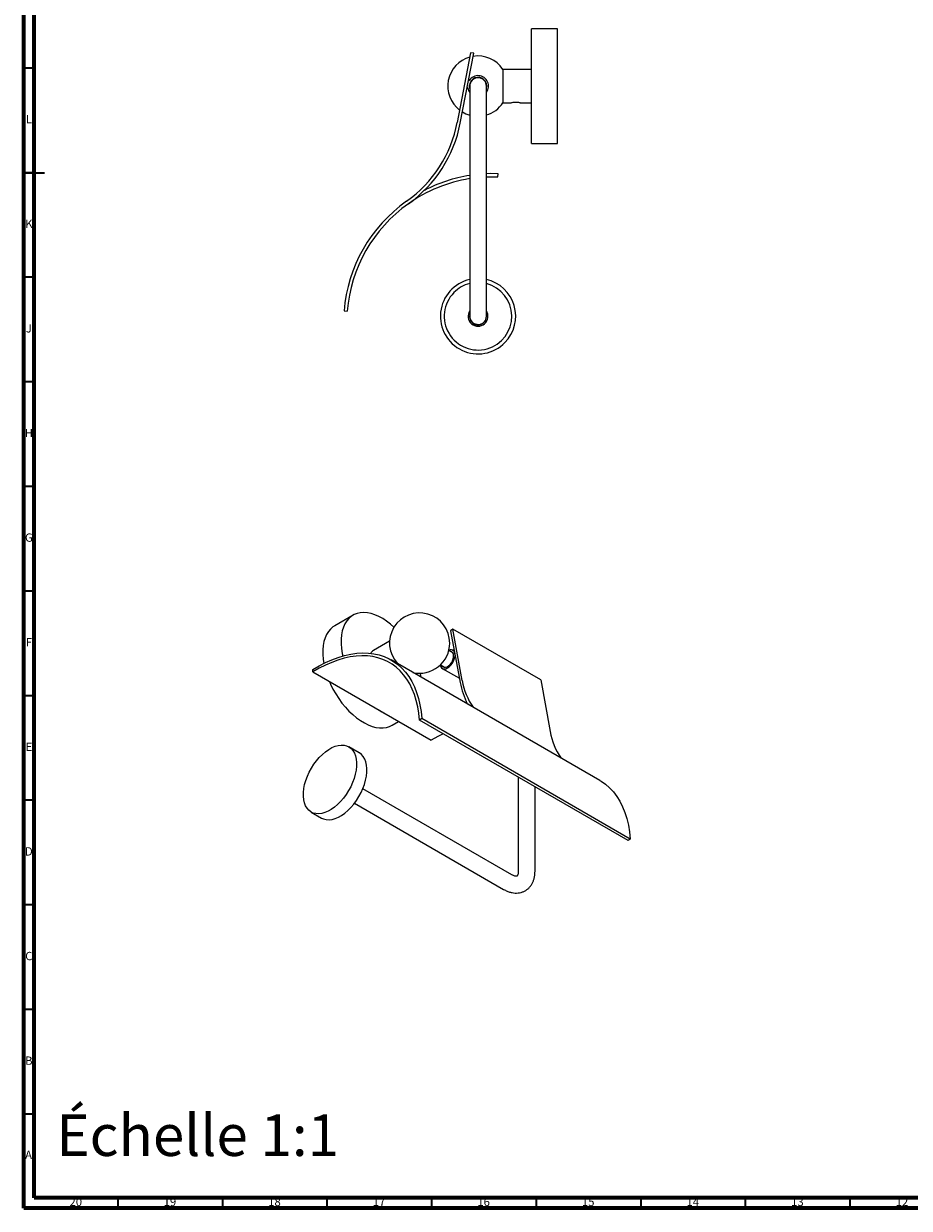
# Model space of a CAD drawing. Units: millimetres. Extents: x 5 to 995, y 5 to 995.
# Drawn here: x 5 to 428, y 5 to 571 of the extents above; entities that cross this region are included whole.
import ezdxf

# ---------------------------------------------------------------- set-up
doc = ezdxf.new("R2010")
doc.units = ezdxf.units.MM
doc.styles.add('SLDTEXTSTYLE0', font='TXT', dxfattribs={"width": 0.75})

msp = doc.modelspace()

# ---------------------------------------------------------------- linework, layer by layer
at = {"color": 5, "linetype": 'Continuous', "lineweight": 70}
for p, q in [((5, 5), (5, 995)), ((10, 10), (10, 990)), ((990, 10), (10, 10)), ((995, 5), (5, 5))]:
    msp.add_line(p, q, dxfattribs=at)
at = {"color": 7, "linetype": 'Continuous', "lineweight": 25}
for p, q in [((260.15, 568.83), (247.75, 568.83)), ((247.75, 541.38), (247.75, 568.83)), ((260.15, 541.38), (260.15, 568.83)), ((218.71, 557.34), (212.27, 523.95)), ((213.74, 523.67), (220.19, 557.05)), ((220.19, 557.05), (218.71, 557.34)), ((247.75, 549.38), (234.13, 549.38)), ((234.13, 549.38), (234.13, 533.38)), ((218.25, 541.38), (218.25, 528.63)), ((218.29, 541.37), (218.31, 541.47)), ((226.25, 528.63), (226.25, 541.38)), ((247.75, 513.93), (247.75, 541.38)), ((260.15, 513.93), (260.15, 541.38)), ((234.13, 533.38), (237.94, 533.38)), ((242.6, 533.38), (242.55, 533.38)), ((242.6, 533.38), (247.75, 533.38)), ((242.61, 533.37), (242.61, 533.38)), ((218.25, 528.63), (218.25, 444.13)), ((226.25, 444.13), (226.25, 528.63)), ((247.75, 513.93), (260.15, 513.93)), ((231.76, 498.01), (231.92, 499.51)), ((218.25, 444.13), (218.25, 431.38)), ((226.25, 431.38), (226.25, 444.13)), ((158.15, 433.93), (159.65, 433.81)), ((221.75, 427.37), (221.26, 427.53)), ((224.51, 428.09), (224.73, 428.18)), ((162.46, 288.49), (153.7, 283.43)), ((210.16, 281.84), (209.11, 281.01)), ((209.11, 281.01), (213.67, 256.38)), ((214.71, 257.22), (210.16, 281.84)), ((252.23, 257.56), (210.16, 281.84)), ((179.92, 276.11), (172.19, 271.64)), ((280.41, 209.55), (180.71, 267.1)), ((210.21, 270.51), (208.25, 271.64)), ((210.76, 271.35), (210.15, 271.7)), ((210.64, 271.3), (210.6, 271.32)), ((211.39, 268.7), (210.86, 271.59)), ((211.46, 268.34), (211.12, 268.54)), ((143.3, 261.35), (143.19, 262.5)), ((143.3, 261.35), (199.87, 228.69)), ((204.22, 264.73), (206.21, 263.58)), ((205.15, 263.04), (213.31, 258.33)), ((252.23, 257.56), (256.79, 232.93)), ((195.35, 239.07), (194.29, 238.36)), ((294, 180.8), (194.29, 238.36)), ((295.05, 181.51), (195.35, 239.07)), ((181.14, 235.88), (184.28, 237.69)), ((165.39, 222.73), (160.44, 225.59)), ((241.48, 211.12), (241.48, 166.12)), ((238.47, 164.38), (167.16, 205.54)), ((249.48, 166.12), (249.48, 206.5)), ((163.17, 198.61), (234.47, 157.45)), ((142.44, 194.41), (147.39, 191.55)), ((295.05, 181.51), (294, 180.8))]:
    msp.add_line(p, q, dxfattribs=at)
at = {"color": 5, "linetype": 'Continuous', "lineweight": 35}
for p, q in [((10, 550), (5, 550)), ((5, 500), (15, 500)), ((10, 500), (5, 500)), ((10, 450), (5, 450)), ((10, 400), (5, 400)), ((10, 350), (5, 350)), ((10, 300), (5, 300)), ((10, 250), (5, 250)), ((10, 200), (5, 200)), ((10, 150), (5, 150)), ((10, 100), (5, 100)), ((10, 50), (5, 50)), ((50, 10), (50, 5)), ((100, 10), (100, 5)), ((150, 10), (150, 5)), ((200, 10), (200, 5)), ((250, 10), (250, 5)), ((300, 10), (300, 5)), ((350, 10), (350, 5)), ((400, 10), (400, 5))]:
    msp.add_line(p, q, dxfattribs=at)
at = {"color": 7, "linetype": 'Continuous', "lineweight": 25, "flags": 128}
for points in [[(218.25, 540.27), (218.12, 540.96), (218.13, 541.8)], [(231.92, 499.51), (228.33, 499.55), (226.25, 499.48)], [(226.25, 497.98), (228.26, 498.04), (231.76, 498.01)], [(182.03, 282.72), (180.38, 284.18), (178.53, 285.61), (176.66, 286.85), (174.78, 287.88), (172.92, 288.69), (171.09, 289.28), (169.31, 289.64), (167.59, 289.77), (165.95, 289.67), (164.4, 289.33), (162.97, 288.76), (161.66, 287.96), (160.49, 286.95), (159.46, 285.74), (158.59, 284.32), (157.88, 282.72), (157.34, 280.96), (156.98, 279.04), (156.8, 276.99), (156.8, 274.82), (156.98, 272.56), (157.34, 270.23), (157.6, 269.01)], [(153.7, 283.43), (152.89, 282.9), (151.72, 281.89), (150.69, 280.67), (149.82, 279.26), (149.11, 277.66), (148.57, 275.9), (148.21, 273.98), (148.03, 271.93), (148.03, 269.76), (148.21, 267.5), (148.52, 265.47)], [(143.19, 262.5), (146.27, 264.3), (149.35, 265.88), (152.41, 267.23), (155.44, 268.34), (158.43, 269.23), (161.37, 269.88), (164.26, 270.28), (167.07, 270.45), (169.8, 270.37), (172.43, 270.05), (174.97, 269.49), (177.39, 268.69), (179.69, 267.66), (181.86, 266.39), (183.9, 264.9), (185.79, 263.18), (187.53, 261.25), (189.12, 259.12), (190.53, 256.78), (191.78, 254.25), (192.86, 251.53), (193.76, 248.65), (194.47, 245.6), (195, 242.4), (195.35, 239.07)], [(194.29, 238.36), (193.95, 241.62), (193.43, 244.75), (192.73, 247.73), (191.86, 250.55), (190.81, 253.2), (189.58, 255.68), (188.2, 257.97), (186.65, 260.06), (184.95, 261.95), (183.1, 263.63), (181.11, 265.1), (178.99, 266.34), (176.74, 267.35), (174.37, 268.14), (171.89, 268.69), (169.31, 269), (166.65, 269.08), (163.9, 268.92), (161.08, 268.53), (158.2, 267.9), (155.28, 267.04), (152.31, 265.95), (149.32, 264.63), (146.31, 263.1), (143.3, 261.35)], [(204.17, 264.68), (204.18, 264.59), (204.43, 263.84), (204.84, 263.27), (205.39, 262.92), (206.07, 262.8), (206.83, 262.92), (207.63, 263.27), (208.43, 263.83), (209.2, 264.58), (209.88, 265.48), (210.44, 266.47), (210.86, 267.51), (211.12, 268.54)], [(205.1, 264.22), (205.47, 263.84), (206.03, 263.61), (206.69, 263.61), (207.41, 263.85), (208.14, 264.31), (208.84, 264.96), (209.47, 265.76), (209.99, 266.66), (210.36, 267.61), (210.56, 268.54), (210.57, 269.4)], [(210.86, 271.59), (210.86, 271.54), (210.84, 271.48), (210.81, 271.42), (210.77, 271.36), (210.73, 271.32), (210.68, 271.3), (210.63, 271.3), (210.6, 271.32)], [(211.12, 268.54), (211.13, 268.6), (211.17, 268.66), (211.21, 268.71), (211.26, 268.75), (211.3, 268.77), (211.35, 268.76), (211.38, 268.74), (211.39, 268.7)], [(195.11, 258.79), (194.79, 260.39), (194.7, 260.77)], [(151.15, 256.81), (151.72, 255.54), (152.89, 253.18), (154.2, 250.87), (155.63, 248.65), (157.18, 246.52), (158.82, 244.53), (160.54, 242.67), (162.32, 240.97), (164.15, 239.44), (166.01, 238.11), (167.89, 236.97), (169.76, 236.05), (171.61, 235.35), (173.42, 234.87), (175.17, 234.63), (176.85, 234.62), (178.45, 234.84), (179.94, 235.3), (181.14, 235.88)], [(205.59, 231.84), (203.09, 230.55), (199.87, 228.69)], [(160.54, 225.53), (161.55, 224.76), (162.41, 223.79), (163.11, 222.61), (163.63, 221.25), (163.98, 219.72), (164.15, 218.05), (164.13, 216.27), (163.93, 214.39), (163.55, 212.45), (162.98, 210.48), (162.25, 208.49), (161.37, 206.53), (160.33, 204.62), (159.17, 202.79), (157.9, 201.06), (156.53, 199.46), (155.08, 198.02), (153.59, 196.75), (152.06, 195.68), (150.52, 194.81), (149, 194.17), (147.51, 193.75), (146.08, 193.57), (144.73, 193.64), (143.47, 193.94), (142.33, 194.47), (141.33, 195.24), (140.47, 196.21), (139.77, 197.39), (139.24, 198.75), (138.89, 200.28), (138.73, 201.95), (138.74, 203.73), (138.95, 205.61), (139.33, 207.55), (139.89, 209.52), (140.63, 211.51), (141.51, 213.47), (142.55, 215.38), (143.71, 217.21), (144.98, 218.94), (146.35, 220.54), (147.8, 221.98), (149.29, 223.25), (150.82, 224.32), (152.36, 225.19), (153.88, 225.83), (155.37, 226.25), (156.8, 226.43), (158.15, 226.36), (159.41, 226.06), (160.54, 225.53)], [(147.39, 191.55), (148.42, 191.08), (149.68, 190.78), (151.03, 190.72), (152.46, 190.89), (153.95, 191.31), (155.47, 191.95), (157.01, 192.82), (158.54, 193.9), (160.03, 195.16), (161.48, 196.61), (162.85, 198.2), (164.12, 199.93), (165.28, 201.76), (166.32, 203.67), (167.2, 205.63), (167.93, 207.62), (168.5, 209.59), (168.88, 211.54), (169.08, 213.41), (169.1, 215.2), (168.93, 216.86), (168.58, 218.39), (168.06, 219.75), (167.36, 220.93), (166.5, 221.91), (165.49, 222.67), (165.39, 222.73)], [(280.41, 209.55), (281.06, 209.16), (283.17, 207.69), (285.14, 205.98), (286.94, 204.05), (288.59, 201.9), (290.06, 199.54), (291.36, 196.97), (292.47, 194.22), (293.4, 191.28), (294.15, 188.18), (294.7, 184.92), (295.05, 181.51)]]:
    msp.add_lwpolyline(points, dxfattribs=at)
at = {"color": 7, "linetype": 'Continuous', "lineweight": 25}
for centre, radius, start, end in [((222.15, 541.38), 14.4, 105.4663, 232.6746), ((222.15, 541.38), 14.4, 33.749, 98.972), ((217.92, 544.25), 0.2, 169.0705, 326.4506), ((222.25, 541.38), 5, 323.1301, 146.4506), ((222.25, 541.38), 4.15, 344.5483, 174.0705), ((222.25, 541.38), 4, 0, 180), ((217.16, 540.32), 0.2, 11.6904, 169.0705), ((222.25, 541.38), 5, 191.6904, 216.8699), ((222.15, 541.38), 14.4, 286.5422, 326.251), ((222.15, 541.38), 14.4, 239.169, 254.2861), ((153.36, 535.33), 60, 305.3352, 349.0705), ((153.36, 535.33), 61.5, 305.3352, 349.0705), ((229.41, 428.05), 71.5, 98.978, 117.3517), ((229.41, 428.05), 70, 99.172, 125.35), ((229.41, 428.05), 71.5, 125.3352, 175.2838), ((229.41, 428.05), 70, 125.3352, 175.2838), ((222.25, 431.38), 18, 102.8396, 315.6721), ((222.25, 431.38), 18, 315.6721, 77.1604), ((222.25, 431.38), 16.15, 135.6721, 75.6598), ((222.25, 431.38), 16.15, 104.3402, 135.6721), ((222.25, 431.38), 4.75, 147.3631, 32.6369), ((222.25, 431.38), 4.1, 167.3196, 315.6721), ((222.25, 431.38), 4, 180, 0), ((222.25, 431.38), 4.1, 315.6721, 12.6804), ((194.29, 275.16), 14.4, 0, 222.6026), ((194.29, 275.16), 14.4, 257.0242, 0), ((209.14, 269.9), 2.04, 44.3572, 115.0648), ((173.72, 269.08), 2.98, 120.7795, 156.6601), ((208.88, 269.47), 1.7, 357.7501, 82.435), ((247.04, 262.13), 33.86, 189.7786, 208.4614), ((245.5, 262.31), 31.21, 189.3939, 214.8234), ((189.25, 264.98), 26.17, 236.4091, 243.5963), ((287.21, 237.87), 30.82, 189.2305, 214.9868)]:
    msp.add_arc(centre, radius, start, end, dxfattribs=at)
for points, knots in [([(237.94, 533.38), (237.94, 533.38), (237.88, 533.36), (238.09, 533.43), (238.56, 533.56), (239.21, 533.69), (239.8, 533.75), (240.25, 533.77), (240.71, 533.75), (241.3, 533.69), (241.94, 533.57), (242.41, 533.43), (242.51, 533.39), (242.55, 533.38)], [0, 0, 0, 0, 0.000173, 0.132876, 0.263627, 0.391361, 0.454516, 0.517436, 0.580113, 0.643491, 0.771188, 0.901833, 1, 1, 1, 1]), ([(234.47, 157.45), (234.75, 157.29), (235.56, 156.85), (236.91, 156.28), (238.47, 155.85), (239.96, 155.67), (241.39, 155.69), (242.81, 155.94), (244.16, 156.42), (245.38, 157.11), (246.45, 157.98), (247.37, 159), (248.13, 160.18), (248.73, 161.48), (249.16, 162.92), (249.43, 164.47), (249.47, 165.57), (249.48, 166.12)], [0, 0, 0, 0, 0.042121, 0.119066, 0.19572, 0.262421, 0.326908, 0.39647, 0.463599, 0.528865, 0.593203, 0.657317, 0.722167, 0.788617, 0.857295, 0.928411, 1, 1, 1, 1]), ([(241.48, 166.12), (241.48, 165.96), (241.47, 165.51), (241.39, 164.88), (241.23, 164.32), (241.05, 163.97), (240.91, 163.79), (240.84, 163.74), (240.79, 163.71), (240.54, 163.68), (240.14, 163.7), (239.57, 163.85), (238.98, 164.09), (238.59, 164.31), (238.47, 164.38)], [0, 0, 0, 0, 0.044466, 0.128127, 0.211523, 0.29592, 0.384404, 0.484105, 0.619245, 0.7074, 0.789559, 0.876254, 0.960334, 1, 1, 1, 1])]:
    msp.add_open_spline(points, degree=3, knots=knots, dxfattribs=at)

# ---------------------------------------------------------------- texts
at = {"color": 7, "linetype": 'Continuous', "lineweight": 0, "style": 'SLDTEXTSTYLE0'}
for s, insert, char_height, attachment_point in [('L', (7.45, 527.56), 3.97, 2), ('K', (7.49, 477.56), 3.97, 2), ('J', (7.47, 427.56), 3.97, 2), ('H', (7.49, 377.56), 3.97, 2), ('G', (7.49, 327.56), 3.97, 2), ('F', (7.46, 277.56), 3.97, 2), ('E', (7.51, 227.56), 3.97, 2), ('D', (7.45, 177.56), 3.97, 2), ('C', (7.46, 127.56), 3.97, 2), ('B', (7.47, 77.56), 3.97, 2), ('Échelle 1:1', (20.59, 49.86), 19.8438, 1), ('A', (7.34, 32.56), 3.97, 2), ('20', (29.92, 10.06), 3.969, 2), ('19', (74.92, 10.06), 3.969, 2), ('18', (124.92, 10.06), 3.969, 2), ('17', (174.92, 10.06), 3.969, 2), ('16', (224.92, 10.06), 3.969, 2), ('15', (274.92, 10.06), 3.969, 2), ('14', (324.92, 10.06), 3.969, 2), ('13', (374.92, 10.06), 3.969, 2), ('12', (424.92, 10.06), 3.969, 2)]:
    msp.add_mtext(s, dxfattribs=dict(at, insert=insert, char_height=char_height, attachment_point=attachment_point))

doc.saveas('drawing.dxf')
